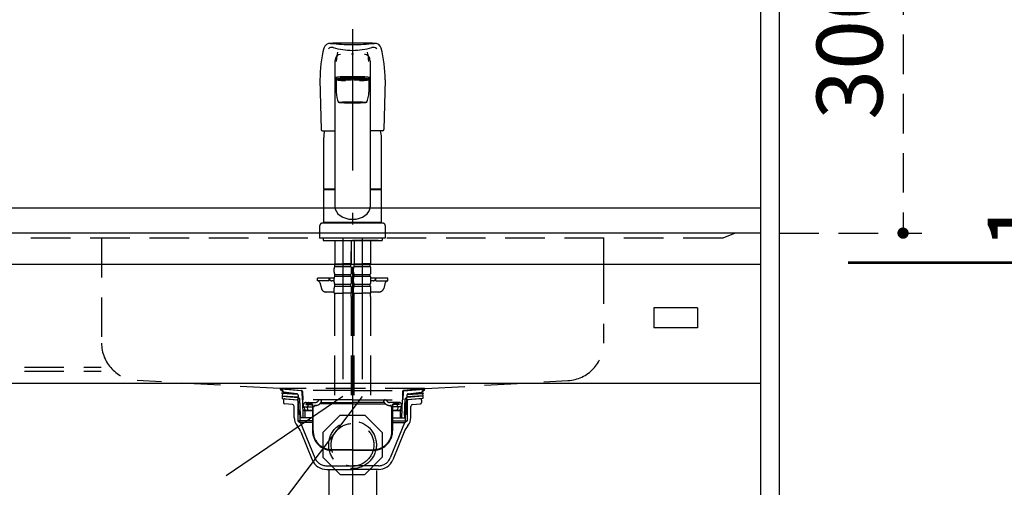
# Model space of a CAD drawing. Units: millimetres. Extents: x 210 to 6060, y -206 to 4228.
# Drawn here: x 1418 to 2203, y 1355 to 1728 of the extents above; entities that cross this region are included whole.
import ezdxf

# ---------------------------------------------------------------- set-up
doc = ezdxf.new("R2010")
doc.units = ezdxf.units.MM
doc.header["$LTSCALE"] = 3.75
for name, pattern in [('DASHDOT', [50.5, 30, -9, 2.5, -9]), ('HIDDEN', [12.6, 8.4, -4.2]), ('PHANTOM', [58, 30, -9, 2.5, -5, 2.5, -9])]:
    doc.linetypes.add(name, pattern=pattern)
for name, color, linetype, lineweight in [('その他', 7, 'Continuous', 9), ('シンク', 14, 'Continuous', 9), ('メイン', 7, 'Continuous', 9), ('レイヤ12', 136, 'Continuous', 9), ('レイヤ18', 212, 'Continuous', 9), ('レイヤ19', 52, 'Continuous', 9), ('電源', 54, 'Continuous', 9)]:
    doc.layers.add(name, color=color, linetype=linetype, lineweight=lineweight)
doc.styles.get("Standard").update_dxf_attribs({"font": 'txt', "bigfont": 'bigfont'})
doc.styles.add('ＭＳ ゴシック', font='txt')
doc.dimstyles.get("Standard").update_dxf_attribs({"dimtxt": 0.18, "dimasz": 0.18, "dimexe": 0.18, "dimexo": 0.0625, "dimgap": 0.09, "dimtad": 0, "dimtih": 1, "dimtoh": 1, "dimdec": 4, "dimzin": 0, "dimdsep": 46, "dimtxsty": 'Standard', "dimcen": 0.09, "dimadec": 0, "dimazin": 0, "dimtfac": 1, "dimtdec": 4, "dimtofl": 0, "dimtmove": 0, "dimatfit": 3, "dimfxl": 1, "dimtolj": 1, "dimtzin": 0, "dimarcsym": 0})

# ---------------------------------------------------------------- blocks, each defined once
blk = doc.blocks.new('_DOT')
at = {"color": 0}
blk.add_line((-0.5, 0), (-1, 0), dxfattribs=at)
at = {"color": 0, "const_width": 0.5}
blk.add_lwpolyline([(-0.25, 0, 1), (0.25, 0, 1)], format="xyb", close=True, dxfattribs=at)
blk = doc.blocks.new('Dim30')
at = {"layer": 'メイン', "color": 7, "linetype": 'Continuous', "lineweight": 30}
for p, q in [((2078.72, 1533.5), (2258.72, 1533.5)), ((2243.72, 827.5), (2243.72, 1533.5)), ((2078.72, 827.5), (2258.72, 827.5))]:
    blk.add_line(p, q, dxfattribs=at)
at = {"layer": 'メイン', "color": 7, "linetype": 'Continuous', "lineweight": 30, "xscale": 9, "yscale": 9, "zscale": 9}
for p, rotation in [((2243.72, 1533.5), 89.99999999999959), ((2243.72, 827.5), 270.0000000000001)]:
    blk.add_blockref('_DOT', p, dxfattribs=dict(at, rotation=rotation))
at = {"layer": 'メイン', "color": 7, "linetype": 'Continuous', "lineweight": 9, "insert": (2243.72, 1180.5), "char_height": 52.5, "width": 675, "attachment_point": 8, "rotation": 90, "style": 'ＭＳ ゴシック'}
blk.add_mtext('706', dxfattribs=at)
blk = doc.blocks.new('Dim31')
at = {"layer": 'メイン', "color": 7, "linetype": 'Continuous', "lineweight": 30}
for p, q in [((2243.72, 1533.5), (2243.72, 1570.73)), ((2078.72, 1534.5), (2258.72, 1534.5)), ((2078.72, 1533.5), (2258.72, 1533.5))]:
    blk.add_line(p, q, dxfattribs=at)
at = {"layer": 'メイン', "color": 7, "linetype": 'Continuous', "lineweight": 30, "xscale": 9, "yscale": 9, "zscale": 9}
for p, rotation in [((2243.72, 1534.5), 269.9999999999998), ((2243.72, 1533.5), 89.99999999999949)]:
    blk.add_blockref('_DOT', p, dxfattribs=dict(at, rotation=rotation))
at = {"layer": 'メイン', "color": 7, "linetype": 'Continuous', "lineweight": 9, "insert": (2258.72, 1544.48), "char_height": 52.5, "width": 62.5, "attachment_point": 7, "rotation": 90, "style": 'ＭＳ ゴシック'}
blk.add_mtext('1', dxfattribs=at)
blk = doc.blocks.new('Dim34')
at = {"layer": '電源', "color": 54, "linetype": 'HIDDEN', "lineweight": 30}
for p, q in [((2023.72, 2057.5), (2137.43, 2057.5)), ((2122.43, 1857.5), (2122.43, 2057.5)), ((2015.47, 1857.5), (2137.43, 1857.5))]:
    blk.add_line(p, q, dxfattribs=at)
at = {"layer": '電源', "color": 54, "linetype": 'HIDDEN', "lineweight": 30, "xscale": 9, "yscale": 9, "zscale": 9}
for p, rotation in [((2122.43, 2057.5), 89.99999999999959), ((2122.43, 1857.5), 269.9999999999998)]:
    blk.add_blockref('_DOT', p, dxfattribs=dict(at, rotation=rotation))
at = {"layer": '電源', "color": 54, "linetype": 'Continuous', "lineweight": 9, "insert": (2122.43, 1957.5), "char_height": 52.5, "width": 675, "attachment_point": 8, "rotation": 90, "style": 'ＭＳ ゴシック'}
blk.add_mtext('200', dxfattribs=at)
blk = doc.blocks.new('Dim35')
at = {"layer": '電源', "color": 54, "linetype": 'HIDDEN', "lineweight": 30}
for p, q in [((2015.47, 1857.5), (2137.43, 1857.5)), ((2122.43, 1857.5), (2122.43, 1557.5)), ((2023.72, 1557.5), (2137.43, 1557.5))]:
    blk.add_line(p, q, dxfattribs=at)
at = {"layer": '電源', "color": 54, "linetype": 'HIDDEN', "lineweight": 30, "xscale": 9, "yscale": 9, "zscale": 9}
for p, rotation in [((2122.43, 1857.5), 89.99999999999959), ((2122.43, 1557.5), 269.9999999999998)]:
    blk.add_blockref('_DOT', p, dxfattribs=dict(at, rotation=rotation))
at = {"layer": '電源', "color": 54, "linetype": 'Continuous', "lineweight": 9, "insert": (2122.43, 1707.5), "char_height": 52.5, "width": 675, "attachment_point": 8, "rotation": 90, "style": 'ＭＳ ゴシック'}
blk.add_mtext('300', dxfattribs=at)
blk = doc.blocks.new('Dim38')
at = {"layer": 'メイン', "color": 7, "linetype": 'Continuous', "lineweight": 30}
for p, q in [((2078.72, 2677.5), (2258.72, 2677.5)), ((2243.72, 1534.5), (2243.72, 2677.5)), ((2078.72, 1534.5), (2258.72, 1534.5))]:
    blk.add_line(p, q, dxfattribs=at)
at = {"layer": 'メイン', "color": 7, "linetype": 'Continuous', "lineweight": 30, "xscale": 9, "yscale": 9, "zscale": 9}
for p, rotation in [((2243.72, 2677.5), 89.99999999999959), ((2243.72, 1534.5), 270.0000000000001)]:
    blk.add_blockref('_DOT', p, dxfattribs=dict(at, rotation=rotation))
at = {"layer": 'メイン', "color": 7, "linetype": 'Continuous', "lineweight": 9, "insert": (2243.72, 2106), "char_height": 52.5, "width": 887.5, "attachment_point": 8, "rotation": 90, "style": 'ＭＳ ゴシック'}
blk.add_mtext('1143', dxfattribs=at)
blk = doc.blocks.new('*G72')
at = {"layer": 'レイヤ19', "color": 52, "linetype": 'Continuous', "lineweight": 30}
for p, q in [((1958.72, 1498), (1923.72, 1498)), ((1923.72, 1498), (1923.72, 1482)), ((1958.72, 1498), (1958.72, 1482)), ((1958.72, 1482), (1923.72, 1482))]:
    blk.add_line(p, q, dxfattribs=at)
blk = doc.blocks.new('Dim46')
at = {"layer": 'シンク', "color": 14, "linetype": 'Continuous', "lineweight": 30}
for p, q in [((1471.08, 1227.5), (1345.06, 1227.5)), ((1360.06, 1227.5), (1360.06, 827.5)), ((1486.83, 827.5), (1345.06, 827.5))]:
    blk.add_line(p, q, dxfattribs=at)
at = {"layer": 'シンク', "color": 14, "linetype": 'Continuous', "lineweight": 30, "xscale": 9, "yscale": 9, "zscale": 9}
for p, rotation in [((1360.06, 1227.5), 89.99999999999991), ((1360.06, 827.5), 269.9999999999998)]:
    blk.add_blockref('_DOT', p, dxfattribs=dict(at, rotation=rotation))
at = {"layer": 'シンク', "color": 14, "linetype": 'Continuous', "lineweight": 9, "insert": (1368.76, 1001.38), "char_height": 52.5, "width": 1800, "attachment_point": 8, "rotation": 90, "style": 'ＭＳ ゴシック'}
blk.add_mtext('給水・湯芯400', dxfattribs=at)
blk = doc.blocks.new('*G85')
at = {"layer": 'レイヤ18', "color": 212, "linetype": 'HIDDEN', "lineweight": 30}
for p, q in [((1664.72, 1368.3), (1664.72, 1238.71)), ((1702.72, 1368.3), (1702.72, 1238.71)), ((1655.72, 1215.81), (1655.72, 1236.71)), ((1656.72, 1215.81), (1656.72, 1237.21)), ((1683.72, 1238.71), (1657.72, 1238.71)), ((1672.22, 1215.81), (1672.22, 1237.41)), ((1673.72, 1215.81), (1673.72, 1237.41)), ((1683.72, 1238.71), (1709.72, 1238.71)), ((1693.72, 1215.81), (1693.72, 1237.41)), ((1695.22, 1215.81), (1695.22, 1237.41)), ((1710.72, 1215.81), (1710.72, 1237.21)), ((1711.72, 1215.81), (1711.72, 1236.71)), ((1734.72, 1208.81), (1734.72, 1218.26)), ((1772.72, 1218.26), (1772.72, 1208.81)), ((1814.72, 1218.26), (1814.72, 947.6)), ((1852.72, 1218.26), (1852.72, 947.6)), ((1683.72, 1215.81), (1655.72, 1215.81)), ((1660.97, 1215.81), (1661.52, 1215.26)), ((1661.52, 1215.81), (1661.52, 1178.09)), ((1661.52, 1215.81), (1661.52, 1214.06)), ((1661.52, 1215.26), (1683.72, 1215.26)), ((1683.72, 1215.81), (1711.72, 1215.81)), ((1705.92, 1215.26), (1683.72, 1215.26)), ((1706.47, 1215.81), (1705.92, 1215.26)), ((1705.92, 1215.81), (1705.92, 1214.06)), ((1705.92, 1215.81), (1705.92, 1180.02)), ((1753.72, 1208.81), (1727.72, 1208.81)), ((1753.72, 1208.81), (1779.72, 1208.81)), ((1725.72, 1185.91), (1725.72, 1206.81)), ((1726.72, 1185.91), (1726.72, 1207.31)), ((1742.22, 1185.91), (1742.22, 1207.51)), ((1743.72, 1185.91), (1743.72, 1207.51)), ((1763.72, 1185.91), (1763.72, 1207.51)), ((1765.22, 1185.91), (1765.22, 1207.51)), ((1780.72, 1185.91), (1780.72, 1207.31)), ((1781.72, 1185.91), (1781.72, 1206.81)), ((1753.72, 1185.91), (1725.72, 1185.91)), ((1731.52, 1185.26), (1730.87, 1185.91)), ((1731.52, 1185.91), (1731.52, 1177.26)), ((1753.72, 1185.26), (1731.52, 1185.26)), ((1753.72, 1185.91), (1781.72, 1185.91)), ((1753.72, 1185.26), (1775.92, 1185.26)), ((1775.92, 1185.26), (1776.57, 1185.91)), ((1775.92, 1185.91), (1775.92, 1176.09)), ((1662.93, 1177.26), (1705.92, 1177.26)), ((1662.11, 1176.67), (1665.05, 1173.73)), ((1665.62, 1173.12), (1704.56, 1175.14)), ((1709.23, 1175.32), (1717.72, 1172.26)), ((1719.72, 1172.26), (1717.72, 1172.26)), ((1734.79, 1174.26), (1719.72, 1172.26)), ((1734.72, 1175.26), (1733.52, 1175.26)), ((1734.72, 1175.26), (1774.83, 1175.26)), ((1772, 1171.34), (1734.73, 1172.81)), ((1772.61, 1171.95), (1775.33, 1174.67)), ((1805.72, 924.7), (1805.72, 945.6)), ((1806.72, 924.7), (1806.72, 946.1)), ((1833.72, 947.6), (1807.72, 947.6)), ((1822.22, 924.7), (1822.22, 946.3)), ((1823.72, 924.7), (1823.72, 946.3)), ((1833.72, 947.6), (1859.72, 947.6)), ((1843.72, 924.7), (1843.72, 946.3)), ((1845.22, 924.7), (1845.22, 946.3)), ((1860.72, 924.7), (1860.72, 946.1)), ((1861.72, 924.7), (1861.72, 945.6)), ((1833.72, 924.7), (1805.72, 924.7)), ((1810.02, 924.1), (1810.02, 924.7)), ((1811.52, 922.6), (1810.02, 924.1)), ((1810.02, 924.1), (1833.72, 924.1)), ((1810.72, 909.6), (1810.72, 922.1)), ((1811.22, 922.6), (1811.52, 922.6)), ((1811.52, 922.6), (1811.52, 924.7)), ((1811.52, 922.6), (1833.72, 922.6)), ((1833.72, 924.7), (1861.72, 924.7)), ((1857.42, 924.1), (1833.72, 924.1)), ((1855.92, 922.6), (1833.72, 922.6)), ((1855.92, 922.6), (1855.92, 924.7)), ((1855.92, 922.6), (1857.42, 924.1)), ((1856.22, 922.6), (1855.92, 922.6)), ((1856.72, 909.6), (1856.72, 922.1)), ((1857.42, 924.1), (1857.42, 924.7)), ((1806.02, 907.6), (1833.72, 907.6)), ((1806.02, 902.6), (1833.72, 902.6)), ((1806.71, 878.59), (1806.52, 902.6)), ((1861.42, 907.6), (1833.72, 907.6)), ((1861.42, 902.6), (1833.72, 902.6)), ((1860.73, 878.59), (1860.92, 902.6)), ((1833.72, 877.6), (1807.71, 877.6)), ((1833.72, 877.6), (1859.73, 877.6))]:
    blk.add_line(p, q, dxfattribs=at)
at = {"layer": 'レイヤ18', "color": 212, "linetype": 'DASHDOT', "lineweight": 30}
for p, q in [((1683.72, 1357.84), (1683.72, 1185.26)), ((1753.72, 1215.89), (1753.72, 1185.26)), ((1833.72, 840.94), (1833.72, 1215.64))]:
    blk.add_line(p, q, dxfattribs=at)
at = {"layer": 'レイヤ18', "color": 212, "linetype": 'HIDDEN', "lineweight": 30}
for centre, radius, start, end in [((1793.72, 1218.26), 59, 0, 180), ((1657.72, 1236.71), 2, 90, 180), ((1658.22, 1237.21), 1.5, 90, 180), ((1673.72, 1237.41), 1.5, 120.00004, 180), ((1672.22, 1237.41), 1.5, 0, 59.99996), ((1695.22, 1237.41), 1.5, 120.00004, 180), ((1693.72, 1237.41), 1.5, 0, 59.99996), ((1709.22, 1237.21), 1.5, 0, 90), ((1709.72, 1236.71), 2, 0, 90), ((1793.72, 1215.84), 21.14, 6.57438, 173.42562), ((1727.72, 1206.81), 2, 90, 180), ((1728.22, 1207.31), 1.5, 90, 180), ((1743.72, 1207.51), 1.5, 120, 180), ((1742.22, 1207.51), 1.5, 0.00001, 60), ((1765.22, 1207.51), 1.5, 120, 179.99999), ((1763.72, 1207.51), 1.5, 0, 60), ((1779.22, 1207.31), 1.5, 0, 90), ((1779.72, 1206.81), 2, 0, 90), ((1663.52, 1178.09), 2, 180, 224.99996), ((1710.92, 1180.02), 5, 180, 250.20113), ((1733.52, 1177.26), 2, 180, 270), ((1662.92, 1171.61), 3, 15.12255, 45.00005), ((1723.74, 1188.05), 60, 195.12254, 265.1988), ((1718.31, 1183.26), 55, 270.43264, 346.608), ((1734.72, 1174.76), 0.5, 277.57792, 90), ((1774.73, 1169.82), 3, 135, 166.60802), ((1773.92, 1176.09), 2, 315.00008, 0), ((1807.72, 945.6), 2, 90, 179.99999), ((1808.22, 946.1), 1.5, 90, 180), ((1823.72, 946.3), 1.5, 119.99999, 179.99999), ((1822.22, 946.3), 1.5, 0, 60), ((1845.22, 946.3), 1.5, 120, 180), ((1843.72, 946.3), 1.5, 0.00001, 60.00001), ((1859.22, 946.1), 1.5, 360, 90), ((1859.72, 945.6), 2, 0.00001, 90), ((1811.22, 922.1), 0.5, 90, 180), ((1856.22, 922.1), 0.5, 0, 90), ((1806.02, 905.1), 2.5, 90, 180), ((1806.02, 905.1), 2.5, 180, 270), ((1808.72, 909.6), 2, 270, 0), ((1858.72, 909.6), 2, 180, 270), ((1861.42, 905.1), 2.5, 0, 90), ((1861.42, 905.1), 2.5, 270, 0), ((1807.71, 878.6), 1, 180.45836, 270), ((1859.73, 878.6), 1, 270, 359.54164)]:
    blk.add_arc(centre, radius, start, end, dxfattribs=at)
at = {"layer": 'レイヤ18', "color": 212, "linetype": 'DASHDOT', "lineweight": 30}
for centre, radius, start, end in [((1794.95, 1215.89), 41.23, 91.70802, 180), ((1792.24, 1215.64), 41.48, 0, 88.12668), ((1718.72, 1185.26), 35, 180, 0)]:
    blk.add_arc(centre, radius, start, end, dxfattribs=at)
blk = doc.blocks.new('*G87')
at = {"layer": 'レイヤ18', "color": 212, "linetype": 'HIDDEN', "lineweight": 30}
for p, q in [((1660.02, 1398.52), (1673.9, 1412.4)), ((1673.9, 1412.4), (1693.54, 1412.4)), ((1693.54, 1412.4), (1707.42, 1398.52)), ((1660.02, 1398.52), (1660.02, 1378.88)), ((1707.42, 1398.52), (1707.42, 1378.88)), ((1660.02, 1378.88), (1673.9, 1365)), ((1693.54, 1365), (1707.42, 1378.88)), ((1673.9, 1365), (1693.54, 1365))]:
    blk.add_line(p, q, dxfattribs=at)
blk = doc.blocks.new('*G88')
at = {"layer": 'レイヤ18', "color": 212, "linetype": 'HIDDEN', "lineweight": 30}
for p, q in [((1741.17, 1433.5), (1626.17, 1433.5)), ((1628.72, 1430.7), (1626.36, 1432.61)), ((1628.07, 1431.9), (1626.48, 1432.54)), ((1626.67, 1433.5), (1642.93, 1432.07)), ((1628.22, 1432.27), (1626.68, 1432.89)), ((1642.9, 1431.67), (1626.72, 1433.08)), ((1627.42, 1430.19), (1627.38, 1429.69)), ((1640.21, 1428.77), (1627.38, 1429.69)), ((1639.23, 1429.34), (1627.42, 1430.19)), ((1627.88, 1429.65), (1627.75, 1427.86)), ((1628.22, 1432.27), (1628.07, 1431.9)), ((1639.45, 1429.31), (1628.72, 1430.7)), ((1640.32, 1428.32), (1640.32, 1426.7)), ((1683.72, 1432.07), (1642.94, 1432.07)), ((1643.44, 1431.09), (1643.62, 1424.49)), ((1643.84, 1431.1), (1644.02, 1424.5)), ((1683.72, 1432.07), (1724.5, 1432.07)), ((1723.6, 1431.1), (1723.42, 1424.5)), ((1724, 1431.09), (1723.82, 1424.49)), ((1740.77, 1433.5), (1724.51, 1432.07)), ((1724.54, 1431.67), (1740.72, 1433.08)), ((1727.12, 1428.32), (1727.12, 1426.7)), ((1727.23, 1428.77), (1740.06, 1429.69)), ((1727.99, 1429.31), (1738.72, 1430.7)), ((1728.21, 1429.34), (1740.02, 1430.19)), ((1738.72, 1430.7), (1741.08, 1432.61)), ((1739.22, 1432.27), (1740.77, 1432.89)), ((1739.22, 1432.27), (1739.37, 1431.9)), ((1739.37, 1431.9), (1740.96, 1432.54)), ((1739.56, 1429.65), (1739.69, 1427.86)), ((1740.02, 1430.19), (1740.06, 1429.69)), ((1627.75, 1427.86), (1640.32, 1426.96)), ((1640.82, 1413.5), (1640.32, 1426.7)), ((1640.32, 1426.7), (1641.72, 1425.3)), ((1641.72, 1425.3), (1640.37, 1425.3)), ((1642.22, 1412.1), (1641.72, 1425.3)), ((1683.72, 1424.5), (1643.62, 1424.5)), ((1644.42, 1410.1), (1644.02, 1424.5)), ((1644.67, 1419.6), (1644.67, 1420.5)), ((1646.52, 1421.3), (1646.52, 1420.8)), ((1646.52, 1421.3), (1650.82, 1421.3)), ((1646.52, 1420.8), (1650.82, 1420.8)), ((1646.67, 1422.5), (1654.22, 1422.5)), ((1648.07, 1420.8), (1648.07, 1419.6)), ((1648.77, 1421.35), (1648.77, 1422)), ((1656.53, 1424), (1656.38, 1423.75)), ((1657.97, 1424.5), (1657.39, 1424.5)), ((1683.72, 1421.3), (1657.62, 1421.3)), ((1658.61, 1422.6), (1658.84, 1423)), ((1658.65, 1422.5), (1683.72, 1422.5)), ((1683.72, 1424.5), (1723.82, 1424.5)), ((1708.79, 1422.5), (1683.72, 1422.5)), ((1683.72, 1421.3), (1709.82, 1421.3)), ((1708.84, 1422.6), (1708.6, 1423)), ((1709.47, 1424.5), (1710.05, 1424.5)), ((1710.91, 1424), (1711.06, 1423.75)), ((1720.77, 1422.5), (1713.22, 1422.5)), ((1720.92, 1421.3), (1716.62, 1421.3)), ((1720.92, 1420.8), (1716.62, 1420.8)), ((1718.67, 1421.35), (1718.67, 1422)), ((1719.37, 1420.8), (1719.37, 1419.6)), ((1720.92, 1421.3), (1720.92, 1420.8)), ((1722.77, 1419.6), (1722.77, 1420.5)), ((1723.02, 1410.1), (1723.42, 1424.5)), ((1725.22, 1412.1), (1725.72, 1425.3)), ((1727.12, 1426.7), (1725.72, 1425.3)), ((1725.72, 1425.3), (1727.07, 1425.3)), ((1726.62, 1413.5), (1727.12, 1426.7)), ((1739.69, 1427.86), (1727.12, 1426.96)), ((1640.82, 1413.5), (1642.22, 1412.1)), ((1642.17, 1413.5), (1640.82, 1413.5)), ((1651.82, 1416.1), (1644.26, 1416.1)), ((1645.17, 1419.1), (1651.82, 1419.1)), ((1645.27, 1418.14), (1645.47, 1417.1)), ((1645.67, 1415.61), (1645.82, 1410.14)), ((1646.15, 1416.1), (1651.82, 1416.1)), ((1647.63, 1418.1), (1647.81, 1417.1)), ((1651.82, 1419.8), (1651.82, 1399.8)), ((1652.32, 1399.8), (1652.32, 1419.8)), ((1652.82, 1419.1), (1652.32, 1419.1)), ((1654.28, 1420.1), (1653.82, 1420.1)), ((1713.17, 1420.1), (1713.62, 1420.1)), ((1714.62, 1419.1), (1715.12, 1419.1)), ((1715.12, 1399.8), (1715.12, 1419.8)), ((1715.62, 1419.8), (1715.62, 1399.8)), ((1722.27, 1419.1), (1715.62, 1419.1)), ((1715.62, 1416.1), (1723.18, 1416.1)), ((1721.29, 1416.1), (1715.62, 1416.1)), ((1719.81, 1418.1), (1719.63, 1417.1)), ((1721.77, 1415.61), (1721.62, 1410.14)), ((1722.17, 1418.14), (1721.97, 1417.1)), ((1726.62, 1413.5), (1725.22, 1412.1)), ((1725.27, 1413.5), (1726.62, 1413.5)), ((1642.22, 1412.1), (1642.22, 1410.1)), ((1651.82, 1410.1), (1642.22, 1410.1)), ((1715.62, 1410.1), (1725.22, 1410.1)), ((1725.22, 1412.1), (1725.22, 1410.1)), ((1683.72, 1384.8), (1667.32, 1384.8)), ((1683.72, 1384.3), (1667.32, 1384.3)), ((1683.72, 1384.8), (1700.12, 1384.8)), ((1683.72, 1384.3), (1700.12, 1384.3))]:
    blk.add_line(p, q, dxfattribs=at)
for centre, radius, start, end in [((1626.67, 1433), 0.5, 79.92565, 248.1524), ((1626.71, 1432.98), 0.1, 85, 248.1524), ((1639.32, 1428.32), 1, 359.99999, 82.63195), ((1642.84, 1431.07), 0.6, 1.5299, 85), ((1642.84, 1431.07), 1, 1.5299, 84.96282), ((1724.6, 1431.07), 1, 95.03718, 178.4701), ((1724.6, 1431.07), 0.6, 95, 178.4701), ((1728.12, 1428.32), 1, 97.36805, 180.00001), ((1740.77, 1433), 0.5, 291.8476, 100.07435), ((1740.73, 1432.98), 0.1, 291.8476, 95), ((1646.67, 1420.5), 2, 90, 180), ((1648.27, 1422), 0.5, 0, 90), ((1650.82, 1419.8), 1.5, 0, 90), ((1650.82, 1419.8), 1, 0, 90), ((1654.22, 1425), 2.5, 270, 330), ((1654.28, 1425.1), 5, 270, 330), ((1657.39, 1423.5), 1, 90, 150), ((1657.97, 1423.5), 1, 330, 90), ((1709.47, 1423.5), 1, 90, 210), ((1713.17, 1425.1), 5, 210, 270), ((1710.05, 1423.5), 1, 30, 90), ((1713.22, 1425), 2.5, 210, 270), ((1716.62, 1419.8), 1.5, 90, 180), ((1716.62, 1419.8), 1, 90, 180), ((1719.17, 1422), 0.5, 90, 180), ((1720.77, 1420.5), 2, 0, 90), ((1645.17, 1419.6), 0.5, 180, 270), ((1642.19, 1417.55), 3.14, 10.81316, 32.08946), ((1645.17, 1415.6), 0.5, 1.56692, 90), ((1647.14, 1417.51), 1.72, 193.69435, 234.88652), ((1644.54, 1417.55), 3.14, 10.11502, 29.63356), ((1647.57, 1419.6), 0.5, 270, 0), ((1649.48, 1417.51), 1.72, 193.69435, 234.88652), ((1652.82, 1419.6), 0.5, 270, 0), ((1653.82, 1419.6), 0.5, 90, 180), ((1713.62, 1419.6), 0.5, 0, 90), ((1714.62, 1419.6), 0.5, 180, 270), ((1717.96, 1417.51), 1.72, 305.11348, 346.30565), ((1719.87, 1419.6), 0.5, 180, 270), ((1722.9, 1417.55), 3.14, 150.36644, 169.88498), ((1720.3, 1417.51), 1.72, 305.11348, 346.30565), ((1722.27, 1415.6), 0.5, 90, 178.43308), ((1725.25, 1417.55), 3.14, 147.91054, 169.18684), ((1722.27, 1419.6), 0.5, 270, 0), ((1667.32, 1399.8), 15.5, 180, 270), ((1667.32, 1399.8), 15, 180, 270), ((1700.12, 1399.8), 15, 270, 0), ((1700.12, 1399.8), 15.5, 270, 0)]:
    blk.add_arc(centre, radius, start, end, dxfattribs=at)
blk = doc.blocks.new('*G89')
at = {"layer": 'レイヤ12', "color": 136, "linetype": 'DASHDOT', "lineweight": 30}
blk.add_line((1683.72, 1443.94), (1683.72, 1358), dxfattribs=at)
at = {"layer": 'レイヤ12', "color": 136, "linetype": 'HIDDEN', "lineweight": 30}
for p, q in [((1627.75, 1427.35), (1627.63, 1425.56)), ((1627.63, 1425.56), (1640.4, 1424.65)), ((1627.75, 1427.35), (1640.33, 1426.46)), ((1629.81, 1425.4), (1639.57, 1424.55)), ((1640.4, 1424.51), (1639.72, 1424.51)), ((1640.02, 1423.71), (1640.02, 1424.05)), ((1640.02, 1423.71), (1640.43, 1423.71)), ((1640.22, 1423.71), (1641.72, 1422.21)), ((1640.22, 1423.71), (1640.22, 1407.91)), ((1641.72, 1422.21), (1640.22, 1422.21)), ((1641.72, 1422.21), (1641.72, 1406.41)), ((1727.22, 1423.71), (1725.72, 1422.21)), ((1725.72, 1422.21), (1727.22, 1422.21)), ((1725.72, 1422.21), (1725.72, 1406.41)), ((1727.42, 1423.71), (1726.85, 1423.71)), ((1726.88, 1424.51), (1727.72, 1424.51)), ((1739.81, 1425.56), (1727.04, 1424.65)), ((1739.69, 1427.35), (1727.11, 1426.46)), ((1727.22, 1423.71), (1727.22, 1407.91)), ((1727.42, 1423.71), (1727.42, 1424.05)), ((1737.63, 1425.4), (1727.87, 1424.55)), ((1739.69, 1427.35), (1739.81, 1425.56)), ((1651.82, 1407.91), (1640.22, 1407.91)), ((1640.22, 1407.91), (1641.72, 1406.41)), ((1651.82, 1406.41), (1641.72, 1406.41)), ((1642.35, 1406.1), (1653.68, 1378.24)), ((1725.09, 1406.1), (1713.76, 1378.24)), ((1715.62, 1407.91), (1727.22, 1407.91)), ((1715.62, 1406.41), (1725.72, 1406.41)), ((1727.22, 1407.91), (1725.72, 1406.41)), ((1662.95, 1372.01), (1683.72, 1372.01)), ((1704.49, 1372.01), (1683.72, 1372.01))]:
    blk.add_line(p, q, dxfattribs=at)
at = {"layer": 'レイヤ12', "color": 136, "linetype": 'Continuous', "lineweight": 30}
for p, q in [((1628.72, 1424.41), (1628.72, 1422.41)), ((1635.9, 1420.85), (1629.63, 1421.4)), ((1731.54, 1420.85), (1737.81, 1421.4)), ((1738.72, 1424.41), (1738.72, 1422.41)), ((1637.27, 1410.39), (1637.27, 1419.36)), ((1730.17, 1410.39), (1730.17, 1419.36)), ((1642.55, 1398.96), (1651.57, 1376.8)), ((1724.89, 1398.96), (1715.87, 1376.8)), ((1663.15, 1369.01), (1683.72, 1369.01)), ((1704.29, 1369.01), (1683.72, 1369.01))]:
    blk.add_line(p, q, dxfattribs=at)
for centre, radius, start, end in [((1629.72, 1424.41), 1, 85, 180), ((1629.72, 1422.4), 1, 180, 265), ((1635.77, 1419.36), 1.5, 0, 85), ((1731.67, 1419.36), 1.5, 95, 180), ((1737.72, 1424.41), 1, 0, 95), ((1737.72, 1422.4), 1, 275, 0), ((1647.27, 1410.39), 10, 180, 219.21874), ((1720.17, 1410.39), 10, 320.78126, 0), ((1624.03, 1391.42), 20, 22.14518, 39.21874), ((1743.41, 1391.42), 20, 140.78126, 157.85482), ((1663.15, 1381.51), 12.5, 202.14518, 270), ((1704.29, 1381.51), 12.5, 270, 337.85482)]:
    blk.add_arc(centre, radius, start, end, dxfattribs=at)
at = {"layer": 'レイヤ12', "color": 136, "linetype": 'HIDDEN', "lineweight": 30}
for centre, radius, start, end in [((1639.52, 1424.05), 0.5, 0, 85), ((1727.92, 1424.05), 0.5, 95, 180), ((1641.88, 1405.91), 0.5, 22.14518, 90), ((1725.56, 1405.91), 0.5, 90, 157.85482), ((1662.95, 1382.01), 10, 202.14518, 270), ((1704.49, 1382.01), 10, 270, 337.85482)]:
    blk.add_arc(centre, radius, start, end, dxfattribs=at)
blk = doc.blocks.new('*G86')
at = {"layer": 'レイヤ18', "color": 212, "linetype": 'HIDDEN', "lineweight": 30}
for radius in [19, 17]:
    blk.add_circle((1683.72, 1388.7), radius, dxfattribs=at)
for name in ['*G89', '*G88', '*G87']:
    blk.add_blockref(name, (0, 0))
blk = doc.blocks.new('*G83')
for name in ['*G86', '*G85']:
    blk.add_blockref(name, (0, 0))
blk = doc.blocks.new('*G90')
at = {"layer": 'その他', "color": 7, "linetype": 'Continuous', "lineweight": 30}
for p, q in [((1669.72, 1694.93), (1669.72, 1578.46)), ((1697.72, 1694.93), (1697.72, 1578.46)), ((1657.72, 1679.77), (1658.7, 1640.03)), ((1670.72, 1679.43), (1670.72, 1669.82)), ((1673.77, 1680.44), (1673.77, 1680.06)), ((1693.67, 1680.44), (1693.67, 1680.06)), ((1696.72, 1679.43), (1696.72, 1669.82)), ((1709.72, 1679.77), (1708.74, 1640.03)), ((1659.7, 1639.06), (1669.72, 1639.06)), ((1660.72, 1592.9), (1660.72, 1633.77)), ((1707.74, 1639.06), (1697.72, 1639.06)), ((1706.72, 1592.9), (1706.72, 1633.77)), ((1661.02, 1592.6), (1660.72, 1592.9)), ((1706.72, 1592.9), (1706.42, 1592.6)), ((1669.72, 1591.9), (1660.72, 1591.9)), ((1660.72, 1566), (1660.72, 1591.9)), ((1669.72, 1592.6), (1661.02, 1592.6)), ((1661.22, 1592.4), (1669.72, 1592.4)), ((1661.22, 1591.9), (1661.22, 1592.4)), ((1706.42, 1592.6), (1697.72, 1592.6)), ((1697.72, 1592.4), (1706.22, 1592.4)), ((1706.72, 1591.9), (1697.72, 1591.9)), ((1706.22, 1591.9), (1706.22, 1592.4)), ((1706.72, 1566), (1706.72, 1591.9)), ((1657.72, 1553.5), (1657.72, 1563.5)), ((1707.72, 1565.5), (1659.72, 1565.5)), ((1706.72, 1566), (1660.72, 1566)), ((1661.22, 1565.5), (1661.22, 1566)), ((1706.22, 1565.5), (1706.22, 1566)), ((1709.72, 1563.5), (1709.72, 1553.5)), ((1709.72, 1553.5), (1657.72, 1553.5)), ((1660.22, 1553.5), (1660.22, 1551.5)), ((1660.22, 1551.5), (1707.22, 1551.5)), ((1663.22, 1551.5), (1666.22, 1551.5)), ((1704.22, 1551.5), (1683.72, 1551.5)), ((1707.22, 1553.5), (1707.22, 1551.5)), ((1683.72, 1449), (1683.72, 1452.5)), ((1683.72, 1440.5), (1683.72, 1446))]:
    blk.add_line(p, q, dxfattribs=at)
at = {"layer": 'その他', "color": 7, "linetype": 'HIDDEN', "lineweight": 30}
for p, q in [((1669.52, 1551.5), (1669.52, 1533.2)), ((1682.52, 1551.5), (1682.52, 1533.2)), ((1684.92, 1551.5), (1684.92, 1533.2)), ((1697.92, 1551.5), (1697.92, 1533.2)), ((1669.57, 1542.9), (1669.57, 1533.9)), ((1682.47, 1542.9), (1682.47, 1533.9)), ((1669.82, 1532.9), (1669.52, 1533.2)), ((1669.62, 1530.9), (1669.62, 1532.9)), ((1669.62, 1532.9), (1676.02, 1532.9)), ((1669.62, 1532.4), (1682.42, 1532.4)), ((1669.62, 1530.9), (1682.42, 1530.9)), ((1670.12, 1532.9), (1676.02, 1532.9)), ((1682.42, 1532.9), (1676.02, 1532.9)), ((1681.92, 1532.9), (1676.02, 1532.9)), ((1682.22, 1532.9), (1682.52, 1533.2)), ((1682.42, 1530.9), (1682.42, 1532.9)), ((1685.22, 1532.9), (1684.92, 1533.2)), ((1685.02, 1532.9), (1691.42, 1532.9)), ((1685.02, 1530.9), (1685.02, 1532.9)), ((1685.02, 1532.4), (1697.82, 1532.4)), ((1685.02, 1530.9), (1697.82, 1530.9)), ((1685.52, 1532.9), (1691.42, 1532.9)), ((1697.32, 1532.9), (1691.42, 1532.9)), ((1697.82, 1532.9), (1691.42, 1532.9)), ((1697.62, 1532.9), (1697.92, 1533.2)), ((1697.82, 1530.9), (1697.82, 1532.9)), ((1669.02, 1526.35), (1669.02, 1529.15)), ((1669.62, 1523.1), (1669.62, 1524.6)), ((1669.62, 1524.6), (1682.42, 1524.6)), ((1669.62, 1523.1), (1682.42, 1523.1)), ((1682.42, 1523.1), (1682.42, 1524.6)), ((1683.02, 1526.35), (1683.02, 1529.15)), ((1684.42, 1526.35), (1684.42, 1529.15)), ((1685.02, 1523.1), (1685.02, 1524.6)), ((1685.02, 1524.6), (1697.82, 1524.6)), ((1685.02, 1523.1), (1697.82, 1523.1)), ((1697.82, 1523.1), (1697.82, 1524.6)), ((1698.42, 1526.35), (1698.42, 1529.15)), ((1669.02, 1521.5), (1655.72, 1521.5)), ((1655.72, 1519.5), (1655.72, 1521.5)), ((1665.22, 1519.5), (1655.72, 1519.5)), ((1657.61, 1518.04), (1658.89, 1513.43)), ((1665.22, 1519.5), (1665.22, 1521.5)), ((1669.02, 1519.5), (1667.22, 1519.5)), ((1669.02, 1518.55), (1669.02, 1521.35)), ((1669.62, 1515.3), (1669.62, 1516.8)), ((1669.62, 1516.8), (1682.42, 1516.8)), ((1669.62, 1515.3), (1682.42, 1515.3)), ((1682.42, 1515.3), (1682.42, 1516.8)), ((1683.02, 1518.55), (1683.02, 1521.35)), ((1684.42, 1518.55), (1684.42, 1521.35)), ((1685.02, 1515.3), (1685.02, 1516.8)), ((1685.02, 1516.8), (1697.82, 1516.8)), ((1685.02, 1515.3), (1697.82, 1515.3)), ((1697.82, 1515.3), (1697.82, 1516.8)), ((1711.72, 1521.5), (1698.42, 1521.5)), ((1698.42, 1518.55), (1698.42, 1521.35)), ((1700.22, 1519.5), (1698.42, 1519.5)), ((1702.22, 1519.5), (1702.22, 1521.5)), ((1702.22, 1519.5), (1711.72, 1519.5)), ((1709.83, 1518.04), (1708.55, 1513.43)), ((1711.72, 1519.5), (1711.72, 1521.5)), ((1669.02, 1510.5), (1662.74, 1510.5)), ((1669.02, 1509.5), (1669.02, 1513.55)), ((1669.02, 1509.5), (1676.02, 1509.5)), ((1669.32, 1507.07), (1669.32, 1427.24)), ((1683.02, 1509.5), (1676.02, 1509.5)), ((1682.72, 1507.07), (1682.72, 1427.24)), ((1683.02, 1509.5), (1683.02, 1513.55)), ((1684.42, 1509.5), (1684.42, 1513.55)), ((1684.42, 1509.5), (1691.42, 1509.5)), ((1684.72, 1507.07), (1684.72, 1427.24)), ((1698.42, 1509.5), (1691.42, 1509.5)), ((1698.12, 1507.07), (1698.12, 1427.24)), ((1698.42, 1509.5), (1698.42, 1513.55)), ((1704.7, 1510.5), (1698.42, 1510.5))]:
    blk.add_line(p, q, dxfattribs=at)
at = {"layer": 'その他', "color": 7, "linetype": 'DASHDOT', "lineweight": 30}
for p, q in [((1676.02, 1553.5), (1676.02, 1427.24)), ((1691.42, 1553.5), (1691.42, 1427.24)), ((1676.02, 1427.24), (1504.75, 1310.99)), ((1691.42, 1427.24), (1603.72, 1310.99))]:
    blk.add_line(p, q, dxfattribs=at)
at = {"layer": 'その他', "color": 7, "linetype": 'Continuous', "lineweight": 30}
for centre, radius, start, end in [((1765.79, 1678.95), 108.07, 166.05196, 179.56374), ((1665.76, 1703.79), 5, 83.85476, 166.05196), ((1667.17, 1701.56), 4, 73.66828, 132.91391), ((1683.72, 825.53), 883.44, 90, 91.17177), ((1683.72, 1870.64), 162.81, 263.85476, 270), ((1683.72, 1758.05), 54.86, 253.66828, 270), ((1683.72, 825.53), 883.44, 88.82823, 90), ((1683.72, 1870.64), 162.81, 270, 276.14524), ((1683.72, 1758.05), 54.86, 270, 286.33172), ((1700.27, 1701.56), 4, 47.08609, 106.33172), ((1701.68, 1703.79), 5, 13.94804, 96.14524), ((1601.65, 1678.95), 108.07, 0.43626, 13.94804), ((1690.72, 1669.84), 20, 179.95358, 204.23391), ((1676.72, 1669.84), 20, 335.76609, 0.04642), ((1659.7, 1640.06), 1, 181.40708, 270), ((1707.74, 1640.06), 1, 270, 358.59292), ((1683.72, 1633.77), 23, 166.70175, 180), ((1683.72, 1633.77), 23, 0, 13.29825)]:
    blk.add_arc(centre, radius, start, end, dxfattribs=at)
at = {"layer": 'その他', "color": 7, "linetype": 'PHANTOM', "lineweight": 30}
for centre, start, end in [((1659.72, 1563.5), 90, 180), ((1707.72, 1563.5), 0, 90)]:
    blk.add_arc(centre, 2, start, end, dxfattribs=at)
at = {"layer": 'その他', "color": 7, "linetype": 'HIDDEN', "lineweight": 30}
for centre, radius, start, end in [((1671.87, 1529.15), 2.85, 142.15071, 180), ((1680.17, 1529.15), 2.85, 360, 37.84929), ((1687.27, 1529.15), 2.85, 142.15071, 180), ((1695.57, 1529.15), 2.85, 360, 37.84929), ((1671.87, 1526.35), 2.85, 180, 217.84929), ((1671.87, 1521.35), 2.85, 142.15071, 180), ((1680.17, 1526.35), 2.85, 322.15071, 0), ((1680.17, 1521.35), 2.85, 360, 37.84929), ((1687.27, 1526.35), 2.85, 180, 217.84929), ((1687.27, 1521.35), 2.85, 142.15071, 180), ((1695.57, 1526.35), 2.85, 322.15071, 0), ((1695.57, 1521.35), 2.85, 360, 37.84929), ((1655.68, 1517.5), 2, 15.524, 90), ((1667.22, 1521.5), 2, 180, 270), ((1671.87, 1518.55), 2.85, 180, 217.84929), ((1671.87, 1513.55), 2.85, 142.15071, 180), ((1680.17, 1518.55), 2.85, 322.15071, 0), ((1680.17, 1513.55), 2.85, 0, 37.84929), ((1687.27, 1518.55), 2.85, 180, 217.84929), ((1687.27, 1513.55), 2.85, 142.15071, 180), ((1695.57, 1518.55), 2.85, 322.15071, 0), ((1695.57, 1513.55), 2.85, 0, 37.84929), ((1700.22, 1521.5), 2, 270, 0), ((1711.76, 1517.5), 2, 90, 164.476), ((1662.74, 1514.5), 4, 195.524, 270), ((1679.32, 1507.07), 10, 165.93013, 180), ((1672.72, 1507.07), 10, 0, 14.06987), ((1694.72, 1507.07), 10, 165.93013, 180), ((1688.12, 1507.07), 10, 0, 14.06987), ((1704.7, 1514.5), 4, 270, 344.476)]:
    blk.add_arc(centre, radius, start, end, dxfattribs=at)
at = {"layer": 'その他', "color": 7, "linetype": 'Continuous', "lineweight": 30}
for centre, major_axis, ratio, start_param, end_param in [((1674.22, 1694.93), (0, -5.03), 0.893807, 3.141593, 4.712389), ((1673.78, 1692.67), (0, -11.82), 0.258048, -2.439151, -1.719316), ((1683.72, 1699.42), (-14, 0), 0.05268, -1.570796, -1.518088), ((1683.72, 1699.42), (14, 0), 0.05268, 1.518088, 1.570796), ((1693.22, 1694.93), (0, -5.03), 0.893807, 1.570796, 3.141593), ((1693.66, 1692.67), (0, -11.82), 0.258048, 1.719316, 2.439151), ((1683.72, 1681.45), (14, 0), 0.052403, 0, 3.141593), ((1683.72, 1680.45), (14, 0), 0.052403, 0, 3.141593), ((1683.72, 1680.45), (14, 0), 0.052403, 3.141593, 4.647613), ((1683.72, 1679.64), (12.8, 0), 0.052007, -1.113499, 4.255091), ((1683.72, 1679.43), (13, 0), 0.05275, 0, 3.141593), ((1683.72, 1680.44), (9.95, 0), 0.052344, 0, 3.141593), ((1683.72, 1680.45), (14, 0), 0.052403, -1.50602, 0), ((1683.72, 1578.46), (14, 0), 0.711699, 3.141593, 6.283185)]:
    blk.add_ellipse(centre, major_axis=major_axis, ratio=ratio, start_param=start_param, end_param=end_param, dxfattribs=at)
blk.add_ellipse((1683.72, 1661.66), major_axis=(11.25, 0), ratio=0.052372, dxfattribs=at)
blk = doc.blocks.new('Dim59')
at = {"layer": 'シンク', "color": 14, "linetype": 'Continuous', "lineweight": 30}
for p, q in [((1458.72, 1317.5), (1246.73, 1317.5)), ((1261.73, 937.5), (1261.73, 1317.5)), ((1458.72, 937.5), (1246.73, 937.5))]:
    blk.add_line(p, q, dxfattribs=at)
at = {"layer": 'シンク', "color": 14, "linetype": 'Continuous', "lineweight": 30, "xscale": 9, "yscale": 9, "zscale": 9}
for p, rotation in [((1261.73, 1317.5), 89.99999999999991), ((1261.73, 937.5), 269.9999999999998)]:
    blk.add_blockref('_DOT', p, dxfattribs=dict(at, rotation=rotation))
at = {"layer": 'シンク', "color": 14, "linetype": 'Continuous', "lineweight": 9, "insert": (1261.73, 1127.5), "char_height": 52.5, "width": 675, "attachment_point": 8, "rotation": 90, "style": 'ＭＳ ゴシック'}
blk.add_mtext('380', dxfattribs=at)

msp = doc.modelspace()

# ---------------------------------------------------------------- linework, layer by layer
at = {"layer": 'シンク', "color": 14, "linetype": 'Continuous', "lineweight": 30}
for p, q in [((2008.72, 1577.5), (1223.146, 1577.5)), ((2008.72, 1557.5), (1139.72, 1557.5)), ((2008.72, 1532.5), (1139.72, 1532.5))]:
    msp.add_line(p, q, dxfattribs=at)
at = {"layer": 'シンク', "color": 14, "linetype": 'HIDDEN', "lineweight": 30}
for p, q in [((1988.72, 1557.5), (1978.72, 1553.5)), ((1978.72, 1553.5), (1159.72, 1553.5)), ((1483.72, 1553.5), (1483.72, 1469.857)), ((1883.72, 1553.5), (1883.72, 1532.5)), ((1883.72, 1532.5), (1883.72, 1469.857)), ((1625.72, 1433.5), (1512.033, 1439.905)), ((1741.72, 1433.5), (1855.408, 1439.905))]:
    msp.add_line(p, q, dxfattribs=at)
for centre, start, end in [((1513.72, 1469.857), 180, 266.775477), ((1853.72, 1469.857), 273.224523, 0)]:
    msp.add_arc(centre, 30, start, end, dxfattribs=at)
at = {"layer": 'メイン', "color": 7, "linetype": 'Continuous', "lineweight": 30}
for p, q in [((2008.72, 2678.5), (2008.72, 827.5)), ((2023.72, 2677.5), (2023.72, 827.5)), ((2008.72, 1577.5), (2008.72, 1532.5)), ((1657.22, 1553.8), (1657.52, 1553.5)), ((2008.72, 1437.5), (1138.72, 1437.5))]:
    msp.add_line(p, q, dxfattribs=at)
at = {"layer": 'メイン', "color": 7, "linetype": 'DASHDOT', "lineweight": 30}
msp.add_line((1683.72, 1719.95), (1683.72, 1326.731), dxfattribs=at)
at = {"layer": 'メイン', "color": 7, "linetype": 'HIDDEN', "lineweight": 30}
for p, q in [((1138.72, 1450.5), (1483.387, 1450.5)), ((1138.72, 1447.5), (1483.387, 1447.5))]:
    msp.add_line(p, q, dxfattribs=at)

# ---------------------------------------------------------------- block references
for name in ['*G90', '*G72', '*G83']:
    msp.add_blockref(name, (0, 0))

# ---------------------------------------------------------------- dimensions: what is measured, and where the dimension line sits
at = {"layer": 'シンク', "color": 14, "linetype": 'Continuous', "lineweight": 30}
dim = msp.add_linear_dim(base=(1360.061, 827.5), p1=(1486.079, 1227.5), p2=(1501.826, 827.5), angle=270, text='給<>', dimstyle='Standard', override={"dimscale": 1, "dimtxt": 52.5, "dimasz": 9, "dimexe": 15, "dimexo": 15, "dimgap": 0, "dimtad": 1, "dimtih": 0, "dimtoh": 0, "dimdec": 2, "dimzin": 8, "dimtxsty": 'ＭＳ ゴシック', "dimblk1": 'DOT', "dimblk2": 'DOT', "dimsah": 1, "dimse1": 0, "dimse2": 0, "dimtix": 0, "dimtofl": 1, "dimtmove": 1, "dimatfit": 2, "dimtzin": 8}, dxfattribs=at)
dim.commit()
dim.dimension.update_dxf_attribs({"geometry": 'Dim46', "text_midpoint": (1368.763, 1001.377), "dimtype": 160, "text_rotation": 90})
dim = msp.add_linear_dim(base=(1261.735, 1317.5), p1=(1473.72, 937.5), p2=(1473.72, 1317.5), angle=90, dimstyle='Standard', override={"dimscale": 1, "dimtxt": 52.5, "dimasz": 9, "dimexe": 15, "dimexo": 15, "dimgap": 0, "dimtad": 1, "dimtih": 0, "dimtoh": 0, "dimdec": 2, "dimzin": 8, "dimtxsty": 'ＭＳ ゴシック', "dimblk1": 'DOT', "dimblk2": 'DOT', "dimsah": 1, "dimse1": 0, "dimse2": 0, "dimtix": 0, "dimtofl": 1, "dimtmove": 1, "dimatfit": 2, "dimtzin": 8}, dxfattribs=at)
dim.commit()
dim.dimension.update_dxf_attribs({"geometry": 'Dim59', "text_midpoint": (1261.735, 1127.5), "dimtype": 160})
at = {"layer": 'メイン', "color": 7, "linetype": 'Continuous', "lineweight": 30}
for base, p1, p2, picture, middle in [((2243.72, 2677.5), (2063.72, 1534.5), (2063.72, 2677.5), 'Dim38', (2243.72, 2106)), ((2243.72, 1534.5), (2063.72, 1533.5), (2063.72, 1534.5), 'Dim31', (2258.72, 1557.601)), ((2243.72, 1533.5), (2063.72, 827.5), (2063.72, 1533.5), 'Dim30', (2243.72, 1180.5))]:
    dim = msp.add_linear_dim(base=base, p1=p1, p2=p2, angle=90, dimstyle='Standard', override={"dimscale": 1, "dimtxt": 52.5, "dimasz": 9, "dimexe": 15, "dimexo": 15, "dimgap": 0, "dimtad": 1, "dimtih": 0, "dimtoh": 0, "dimdec": 2, "dimzin": 8, "dimtxsty": 'ＭＳ ゴシック', "dimblk1": 'DOT', "dimblk2": 'DOT', "dimsah": 1, "dimse1": 0, "dimse2": 0, "dimtix": 0, "dimtofl": 1, "dimtmove": 1, "dimatfit": 2, "dimtzin": 8}, dxfattribs=at)
    dim.commit()
    dim.dimension.update_dxf_attribs({"geometry": picture, "text_midpoint": middle, "dimtype": 160})
at = {"layer": '電源', "color": 54, "linetype": 'HIDDEN', "lineweight": 30}
dim = msp.add_linear_dim(base=(2122.427, 2057.5), p1=(2000.47, 1857.5), p2=(2008.72, 2057.5), angle=90, dimstyle='Standard', override={"dimscale": 1, "dimtxt": 52.5, "dimasz": 9, "dimexe": 15, "dimexo": 15, "dimgap": 0, "dimtad": 1, "dimtih": 0, "dimtoh": 0, "dimdec": 2, "dimzin": 8, "dimtxsty": 'ＭＳ ゴシック', "dimblk1": 'DOT', "dimblk2": 'DOT', "dimsah": 1, "dimse1": 0, "dimse2": 0, "dimtix": 0, "dimtofl": 1, "dimtmove": 1, "dimatfit": 2, "dimtzin": 8}, dxfattribs=at)
dim.commit()
dim.dimension.update_dxf_attribs({"geometry": 'Dim34', "text_midpoint": (2122.427, 1957.5), "dimtype": 160})
dim = msp.add_linear_dim(base=(2122.427, 1557.5), p1=(2000.47, 1857.5), p2=(2008.72, 1557.5), angle=270, dimstyle='Standard', override={"dimscale": 1, "dimtxt": 52.5, "dimasz": 9, "dimexe": 15, "dimexo": 15, "dimgap": 0, "dimtad": 1, "dimtih": 0, "dimtoh": 0, "dimdec": 2, "dimzin": 8, "dimtxsty": 'ＭＳ ゴシック', "dimblk1": 'DOT', "dimblk2": 'DOT', "dimsah": 1, "dimse1": 0, "dimse2": 0, "dimtix": 0, "dimtofl": 1, "dimtmove": 1, "dimatfit": 2, "dimtzin": 8}, dxfattribs=at)
dim.commit()
dim.dimension.update_dxf_attribs({"geometry": 'Dim35', "text_midpoint": (2122.427, 1707.5), "dimtype": 160, "text_rotation": 90})

doc.saveas('drawing.dxf')
